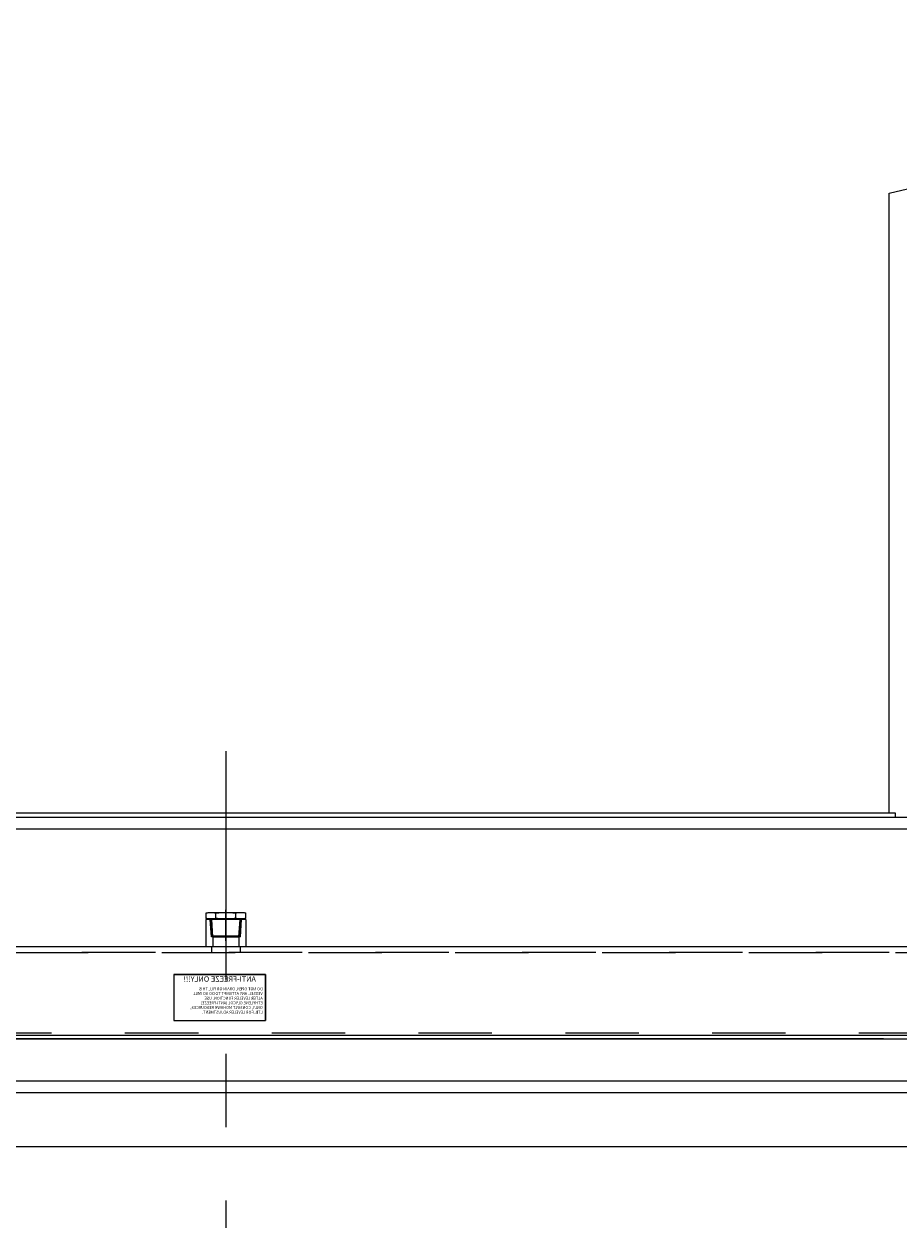
# Model space of a CAD drawing. Extents: x 0 to 34, y 0 to 22.
# Drawn here: x 10.4 to 11.6, y 6.8 to 8.4 of the extents above; entities that cross this region are included whole.
import ezdxf
from ezdxf.enums import TextEntityAlignment as Align

# ---------------------------------------------------------------- set-up
doc = ezdxf.new("R2010")
doc.units = 0
doc.header["$LTSCALE"] = 0.25
doc.header["$MEASUREMENT"] = 0
doc.linetypes.add('CENTER', pattern=[2, 1.25, -0.25, 0.25, -0.25])
doc.linetypes.add('HIDDEN', pattern=[0.375, 0.25, -0.125])
doc.layers.get('DEFPOINTS').update_dxf_attribs({"linetype": 'CONTINUOUS'})
for name, color, linetype in [('A-LINE-CENTER', 5, 'CENTER'), ('A-LINE-HIDDEN', 3, 'HIDDEN'), ('A-LINE-OBJECT', 7, 'CONTINUOUS'), ('A1-DIMENSIONS', 1, 'CONTINUOUS')]:
    doc.layers.add(name, color=color, linetype=linetype)
doc.styles.add('LEROY', font='ROMAND', dxfattribs={"oblique": 15, "height": 0.125})
doc.dimstyles.new('DDIMS', dxfattribs={"dimtxt": 0.18, "dimasz": 0.18, "dimexe": 0.18, "dimexo": 0.0625, "dimgap": 0.09, "dimtad": 0, "dimtih": 1, "dimtoh": 1, "dimlfac": 27.777778, "dimzin": 0, "dimdsep": 46, "dimtxsty": 'Standard', "dimcen": 0.09, "dimadec": 0, "dimazin": 0, "dimtfac": 1, "dimtofl": 0, "dimtmove": 2, "dimatfit": 3, "dimfxl": 1, "dimtolj": 1, "dimtzin": 0, "dimarcsym": 0})

# ---------------------------------------------------------------- blocks, each defined once
blk = doc.blocks.new('S-0145016')
at = {"layer": 'A-LINE-CENTER', "color": 5}
blk.add_line((0.496, 1.429), (1.845, 1.429), dxfattribs=at)
at = {"layer": 'A-LINE-OBJECT'}
for p, q in [((1.446, 0.758), (1.446, 2.169)), ((1.477, 2.296), (1.696, 2.296)), ((1.727, 0.758), (1.727, 2.169)), ((0.71, 2.025), (0.665, 1.978)), ((0.665, 0.881), (0.665, 1.978)), ((0.71, 2.025), (1.446, 2.054)), ((0.71, 0.834), (0.71, 2.025)), ((1.477, 1.863), (1.696, 1.863)), ((0.71, 0.834), (0.665, 0.881)), ((0.71, 0.834), (1.446, 0.804)), ((1.477, 0.996), (1.696, 0.996)), ((1.477, 0.563), (1.696, 0.563))]:
    blk.add_line(p, q, dxfattribs=at)
for points in [[(1.477, 2.296, 0.31113), (1.468, 2.289, 0.051952), (1.453, 2.232, 0.022831), (1.446, 2.168, 0.016332), (1.443, 2.079, 0.016332), (1.446, 1.99, 0.022831), (1.453, 1.926, 0.051952), (1.468, 1.869, 0.31113), (1.477, 1.863, 0.31113)], [(1.696, 1.863, 0.31113), (1.705, 1.869, 0.051952), (1.72, 1.926, 0.022831), (1.727, 1.99, 0.016332), (1.73, 2.079, 0.016332), (1.727, 2.168, 0.022831), (1.72, 2.232, 0.051952), (1.705, 2.289, 0.31113), (1.696, 2.296, 0.31113)], [(1.477, 1.863, 0.364546), (1.47, 1.856, 0.025119), (1.455, 1.736, 0.01054), (1.449, 1.609, 0.007471), (1.446, 1.429, 0.007471), (1.449, 1.25, 0.01054), (1.455, 1.123, 0.025119), (1.47, 1.003, 0.364546), (1.477, 0.996, 0.364546)], [(1.696, 0.996, 0.364546), (1.703, 1.003, 0.025119), (1.718, 1.123, 0.01054), (1.725, 1.25, 0.007471), (1.727, 1.429, 0.007471), (1.725, 1.609, 0.01054), (1.718, 1.736, 0.025119), (1.703, 1.856, 0.364546), (1.696, 1.863, 0.364546)], [(1.477, 0.996, 0.318647), (1.469, 0.991, 0.048243), (1.455, 0.933, 0.021016), (1.448, 0.869, 0.015006), (1.446, 0.78, 0.015006), (1.448, 0.69, 0.021016), (1.455, 0.627, 0.048243), (1.469, 0.569, 0.318647), (1.477, 0.563, 0.318647)], [(1.696, 0.563, 0.318647), (1.704, 0.569, 0.048243), (1.718, 0.627, 0.021016), (1.725, 0.69, 0.015006), (1.727, 0.78, 0.015006), (1.725, 0.869, 0.021016), (1.718, 0.933, 0.048243), (1.704, 0.991, 0.318647), (1.696, 0.996, 0.318647)]]:
    blk.add_lwpolyline(points, format="xyb", dxfattribs=at)
blk = doc.blocks.new('S-0145007')
at = {"layer": 'A-LINE-CENTER', "color": 5}
blk.add_line((1.75, 2.75), (1.75, 0.875), dxfattribs=at)
at = {"layer": 'A-LINE-HIDDEN', "color": 3}
for p, q in [((1.117, 1.746), (1.07, 2.5)), ((1.18, 1.75), (1.133, 2.5)), ((2.32, 1.75), (2.367, 2.5)), ((2.383, 1.746), (2.43, 2.5)), ((1.117, 1.75), (2.383, 1.75)), ((1.18, 1.75), (1.18, 1.312)), ((2.32, 1.75), (2.32, 1.312))]:
    blk.add_line(p, q, dxfattribs=at)
at = {"layer": 'A-LINE-OBJECT'}
for p, q in [((0.875, 2.5), (0.875, 1.312)), ((0.875, 2.5), (2.625, 2.5)), ((2.625, 2.5), (2.625, 1.312)), ((0.875, 1.312), (2.625, 1.312))]:
    blk.add_line(p, q, dxfattribs=at)
blk = doc.blocks.new('*D64')
at = {"layer": 'A1-DIMENSIONS', "color": 0, "lineweight": -2}
for p, q in [((10.8238, 9.1242), (8.3301, 9.1242)), ((8.5101, 8.9442), (8.5101, 8.5956)), ((8.5101, 7.0542), (8.5101, 7.993)), ((10.5268, 6.8742), (8.3301, 6.8742))]:
    blk.add_line(p, q, dxfattribs=at)
at = {"layer": 'A1-DIMENSIONS', "color": 0}
for points in [[(8.4801, 8.9442), (8.5401, 8.9442), (8.5101, 9.1242)], [(8.4801, 7.0542), (8.5401, 7.0542), (8.5101, 6.8742)]]:
    blk.add_solid(points, dxfattribs=at)
at = {"layer": 'DEFPOINTS', "color": 0}
for p in [(10.8863, 9.1242), (8.5101, 6.8742), (10.5893, 6.8742)]:
    blk.add_point(p, dxfattribs=at)
at = {"layer": 'A1-DIMENSIONS', "color": 0, "insert": (8.5101, 8.2943), "char_height": 0.125, "attachment_point": 5, "style": 'LEROY'}
blk.add_mtext('\\A1;74 1/2"\\P(RAISED HEIGHT)', dxfattribs=at)

msp = doc.modelspace()

# ---------------------------------------------------------------- linework, layer by layer
at = {"layer": 'A-LINE-CENTER', "color": 5}
msp.add_line((10.65923069, 7.41360705), (10.65923069, 6.76371048), dxfattribs=at)
at = {"layer": 'A-LINE-CENTER'}
msp.add_line((10.65923069, 7.15141062), (10.65923069, 7.1319913), dxfattribs=at)
at = {"layer": 'A-LINE-HIDDEN'}
for p, q in [((11.56312328, 7.13893482), (9.72173069, 7.13893482)), ((13.47173069, 7.13881983), (9.72173069, 7.13881983)), ((10.63969944, 7.14674732), (10.63969944, 7.13893482)), ((10.67876194, 7.14674732), (10.67876194, 7.13893482)), ((9.72173069, 7.02955982), (11.55531078, 7.02955982)), ((9.72173069, 7.02944483), (13.47173069, 7.02944483))]:
    msp.add_line(p, q, dxfattribs=at)
at = {"layer": 'A-LINE-OBJECT'}
for p, q in [((11.56312328, 8.17422357), (12.42249828, 8.37422357)), ((11.56312328, 7.32930169), (11.56312328, 8.17422357)), ((5.94836819, 7.32344232), (15.32329319, 7.32344232)), ((6.23938381, 7.32930169), (11.57134006, 7.32930169)), ((6.23938381, 7.32344232), (11.57134006, 7.32344232)), ((11.57134006, 7.32930169), (11.57134006, 7.32344232)), ((6.22180569, 7.30781732), (15.04985569, 7.30781732)), ((11.56312328, 7.14674732), (9.72173069, 7.14674732)), ((13.47173069, 7.14663233), (9.72173069, 7.14663233)), ((10.58831285, 7.10909233), (10.71331285, 7.10909233)), ((10.71331285, 7.10909233), (10.58831285, 7.10909233)), ((10.58831285, 7.10909233), (10.58831285, 7.04659233)), ((10.71331285, 7.04659233), (10.71331285, 7.10909233)), ((10.71331285, 7.10909233), (10.71331285, 7.04659233)), ((10.58831285, 7.04659233), (10.71331285, 7.04659233)), ((5.94836819, 7.02656732), (11.57329319, 7.02656732)), ((9.72173069, 7.02656732), (15.32329319, 7.02656732)), ((9.72173069, 7.02174732), (11.55531078, 7.02174732)), ((9.72173069, 7.02163233), (13.47173069, 7.02163233)), ((5.94836819, 6.96406732), (15.32329319, 6.96406732)), ((6.24524319, 6.96406732), (11.57329319, 6.96406732)), ((11.57329319, 6.96406732), (15.02641819, 6.96406732)), ((5.94836819, 6.94844232), (15.32329319, 6.94844232)), ((15.03980449, 6.87422357), (6.27426575, 6.87422357))]:
    msp.add_line(p, q, dxfattribs=at)

# ---------------------------------------------------------------- block references
at = {"layer": 'A-LINE-OBJECT', "xscale": -0.03125, "yscale": 0.03125, "zscale": 0.03125}
msp.add_blockref('S-0145007', (10.71391819, 7.1057317), dxfattribs=at)
at = {"layer": 'A-LINE-OBJECT', "xscale": -0.03125, "yscale": 0.03125, "zscale": 0.03125, "rotation": 270}
msp.add_blockref('S-0145016', (10.61455907, 7.13969376), dxfattribs=at)

# ---------------------------------------------------------------- texts
at = {"layer": 'A-LINE-OBJECT', "style": 'LEROY', "oblique": 15, "text_generation_flag": 2}
msp.add_text('ANTI-FREEZE ONLY!!!', height=0.0073242188, dxfattribs=at).set_placement((10.65081285, 7.0993267), align=Align.CENTER)
for s, p in [('DO NOT OPEN, DRAIN OR FILL THIS', (10.7094066, 7.08752185)), ('VESSEL. ANY ATTEMPT TO DO SO WILL', (10.7094066, 7.08119744)), ('ETHYLENE GLYCOL (ANTI-FREEZE)', (10.7094066, 7.06854864)), ('ALTER LEVELER FUNCTION. USE', (10.7094066, 7.07487304)), ('ONLY, CONSULT MOHAWK RESOURCES,', (10.7094066, 7.06222423)), ('LTD. FOR LEVELER ADJUSTMENT.', (10.7094066, 7.05589983))]:
    msp.add_text(s, height=0.00390625, dxfattribs=at).set_placement(p)

# ---------------------------------------------------------------- dimensions: what is measured, and where the dimension line sits
at = {"layer": 'A1-DIMENSIONS'}
dim = msp.add_linear_dim(base=(8.51009208, 6.87422357), p1=(10.88633234, 9.12422357), p2=(10.58930228, 6.87422357), angle=90, text='74 1/2"\\P(RAISED HEIGHT)', dimstyle='DDIMS', override={"dimdec": 5, "dimlfac": 32, "dimlunit": 5, "dimtxsty": 'LEROY', "dimtdec": 5, "dimfrac": 2}, dxfattribs=at)
dim.commit()
dim.dimension.update_dxf_attribs({"geometry": '*D64', "text_midpoint": (8.51009208, 8.29429488), "dimtype": 160})

doc.saveas('drawing.dxf')
